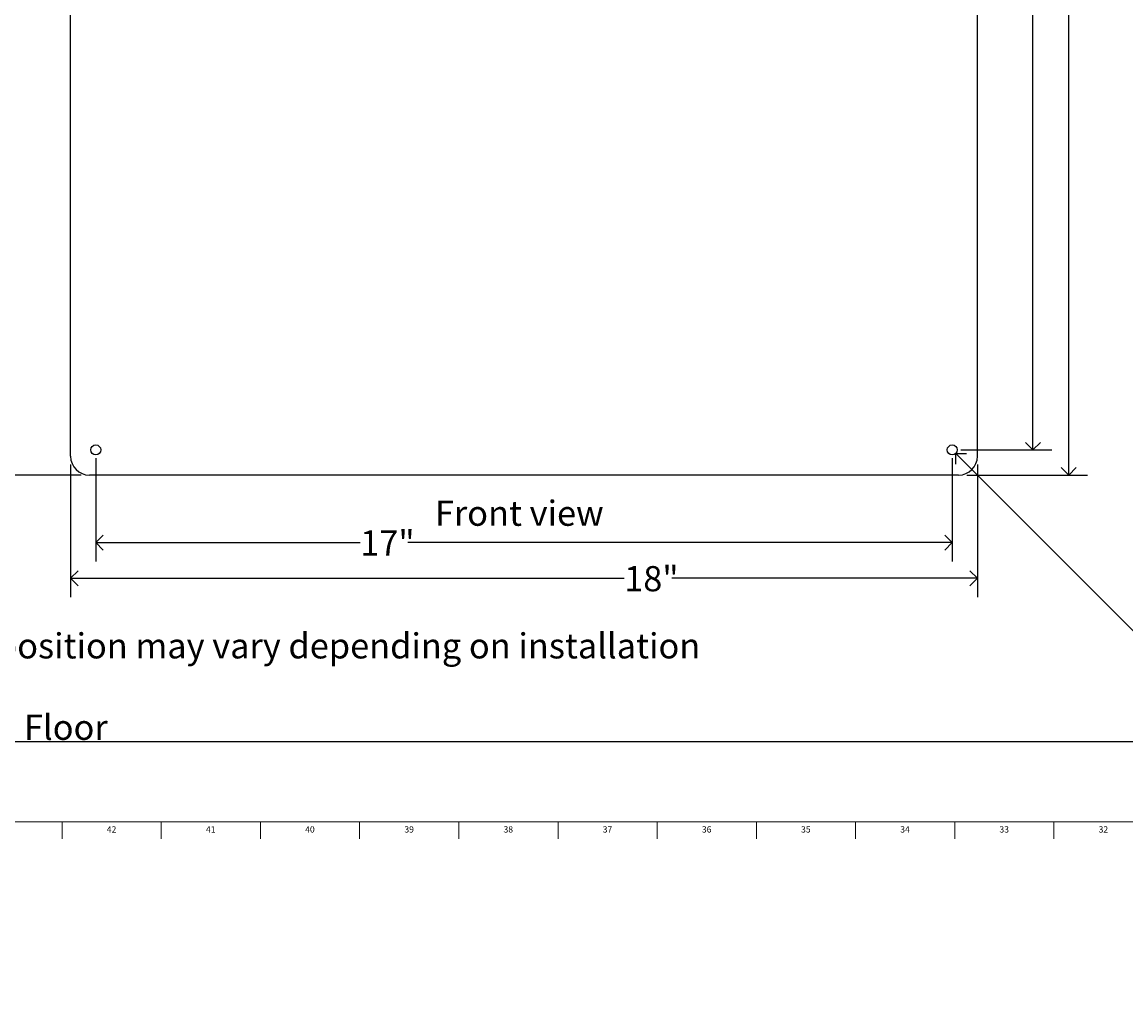
# Model space of a CAD drawing. Units: inches. Extents: x -14 to 90, y -3 to 36.
# Drawn here: x 7 to 29, y -3 to 16 of the extents above; entities that cross this region are included whole.
import ezdxf

# ---------------------------------------------------------------- set-up
doc = ezdxf.new("R2010")
doc.units = ezdxf.units.IN
doc.header["$MEASUREMENT"] = 0
doc.linetypes.add('SLD-Solid', pattern=[0])
for name, color, linetype in [('DIMS', 5, 'SLD-Solid'), ('NOTES', 1, 'SLD-Solid'), ('TITLE', 8, 'SLD-Solid')]:
    doc.layers.add(name, color=color, linetype=linetype)
doc.styles.add('SLDTEXTSTYLE0', font='GOTHIC.TTF', dxfattribs={"width": 0.913})
doc.dimstyles.new('SLDDIMSTYLE0', dxfattribs={"dimtxt": 0.5, "dimasz": 0.3, "dimexe": 0, "dimexo": 0.0625, "dimgap": 0.125, "dimtad": 0, "dimtih": 1, "dimtoh": 1, "dimrnd": 1e-09, "dimzin": 12, "dimdsep": 46, "dimlunit": 5, "dimtxsty": 'SLDTEXTSTYLE0', "dimblk1": 'OPEN90', "dimblk2": 'OPEN90', "dimsah": 1, "dimcen": 0.09, "dimadec": 0, "dimazin": 3, "dimtfac": 1, "dimtofl": 0, "dimtmove": 0, "dimatfit": 3, "dimldrblk": 'OPEN90', "dimfxl": 0, "dimfrac": 2, "dimtolj": 1, "dimtzin": 12, "dimarcsym": 0})
doc.dimstyles.new('SLDDIMSTYLE1', dxfattribs={"dimtxt": 0.5, "dimasz": 0.3, "dimexe": 0, "dimexo": 0.0625, "dimgap": 0.125, "dimtad": 0, "dimtih": 1, "dimtoh": 1, "dimrnd": 1e-09, "dimzin": 12, "dimdsep": 46, "dimlunit": 5, "dimtxsty": 'SLDTEXTSTYLE0', "dimblk1": 'OPEN90', "dimblk2": 'OPEN90', "dimsah": 1, "dimcen": 0, "dimadec": 0, "dimazin": 3, "dimtfac": 1, "dimtofl": 0, "dimtmove": 0, "dimatfit": 3, "dimldrblk": 'OPEN90', "dimfxl": 0, "dimfrac": 2, "dimtolj": 1, "dimtzin": 12, "dimarcsym": 0})

# ---------------------------------------------------------------- blocks, each defined once
blk = doc.blocks.new('_Open90')
at = {"color": 0, "linetype": 'ByBlock', "lineweight": -2}
for p, q in [((0, 0), (-1, 0)), ((-0.5, 0.5), (0, 0)), ((0, 0), (-0.5, -0.5))]:
    blk.add_line(p, q, dxfattribs=at)
blk = doc.blocks.new('_D')
at = {"layer": 'DIMS'}
for p, q in [((7.974, 7.381), (4.871, 7.381)), ((5.246, 7.381), (5.246, 4.398))]:
    blk.add_line(p, q, dxfattribs=at)
at = {"layer": 'DIMS', "xscale": 0.3, "yscale": 0.3}
for p, rotation in [((5.246, 7.381), 90.0000000000004), ((5.246, 2.094), 270.0000000000004)]:
    blk.add_blockref('_Open90', p, dxfattribs=dict(at, rotation=rotation))
at = {"layer": 'DIMS', "insert": (-13.773, 4.243), "char_height": 0.5, "attachment_point": 1, "style": 'SLDTEXTSTYLE0'}
blk.add_mtext('                                                                                                     48" (1220mm) position may vary depending on installation    ', dxfattribs=at)
blk = doc.blocks.new('_D_1')
at = {"layer": 'DIMS'}
for p, q in [((25.433, 30.881), (27.243, 30.881)), ((26.868, 30.881), (26.868, 18.16)), ((26.868, 7.881), (26.868, 17.366)), ((25.433, 7.881), (27.243, 7.881))]:
    blk.add_line(p, q, dxfattribs=at)
at = {"layer": 'DIMS', "xscale": 0.3, "yscale": 0.3}
for p, rotation in [((26.868, 30.881, -0.025), 90.0000000000004), ((26.868, 7.881, -0.025), 270.0000000000004)]:
    blk.add_blockref('_Open90', p, dxfattribs=dict(at, rotation=rotation))
at = {"layer": 'DIMS', "insert": (26.396, 18.005), "char_height": 0.5, "attachment_point": 1, "style": 'SLDTEXTSTYLE0'}
blk.add_mtext('23"', dxfattribs=at)
blk = doc.blocks.new('_D_2')
at = {"layer": 'DIMS'}
for p, q in [((8.266, 7.714), (8.266, 5.667)), ((25.266, 7.714), (25.266, 5.667)), ((8.266, 6.042), (13.515, 6.042)), ((25.266, 6.042), (14.461, 6.042))]:
    blk.add_line(p, q, dxfattribs=at)
at = {"layer": 'DIMS', "xscale": 0.3, "yscale": 0.3, "rotation": 180.0000000000004}
blk.add_blockref('_Open90', (8.266, 6.042, -0.025), dxfattribs=at)
at = {"layer": 'DIMS', "xscale": 0.3, "yscale": 0.3}
blk.add_blockref('_Open90', (25.266, 6.042, -0.025), dxfattribs=at)
at = {"layer": 'DIMS', "insert": (13.515, 6.284), "char_height": 0.5, "attachment_point": 1, "style": 'SLDTEXTSTYLE0'}
blk.add_mtext('17"', dxfattribs=at)
blk = doc.blocks.new('_D_3')
at = {"layer": 'DIMS'}
for p, q in [((25.337, 7.81), (29.939, 3.207)), ((29.939, 3.207), (30.239, 3.207)), ((31.067, 3.259), (31.952, 3.259))]:
    blk.add_line(p, q, dxfattribs=at)
at = {"layer": 'DIMS', "xscale": 0.3, "yscale": 0.3, "rotation": 135.0000000000013}
blk.add_blockref('_Open90', (25.337, 7.81, -0.025), dxfattribs=at)
at = {"layer": 'DIMS', "char_height": 0.5, "attachment_point": 1, "style": 'SLDTEXTSTYLE0'}
for s, insert in [('3', (31.325, 3.853)), ('"', (32.025, 3.488)), (' mounting hole (4)', (32.232, 3.488)), ('%%c', (30.239, 3.48)), ('16', (31.14, 3.192))]:
    blk.add_mtext(s, dxfattribs=dict(at, insert=insert))
blk = doc.blocks.new('_D_4')
at = {"layer": 'DIMS'}
for p, q in [((7.766, 7.589), (7.766, 4.958)), ((25.766, 7.589), (25.766, 4.958)), ((7.766, 5.333), (18.754, 5.333)), ((25.766, 5.333), (19.7, 5.333))]:
    blk.add_line(p, q, dxfattribs=at)
at = {"layer": 'DIMS', "xscale": 0.3, "yscale": 0.3, "rotation": 180.0000000000004}
blk.add_blockref('_Open90', (7.766, 5.333, -0.025), dxfattribs=at)
at = {"layer": 'DIMS', "xscale": 0.3, "yscale": 0.3}
blk.add_blockref('_Open90', (25.766, 5.333, -0.025), dxfattribs=at)
at = {"layer": 'DIMS', "insert": (18.754, 5.575), "char_height": 0.5, "attachment_point": 1, "style": 'SLDTEXTSTYLE0'}
blk.add_mtext('18"', dxfattribs=at)
blk = doc.blocks.new('_D_5')
at = {"layer": 'DIMS'}
for p, q in [((25.558, 31.381), (27.952, 31.381)), ((27.577, 31.381), (27.577, 22.858)), ((27.577, 7.381), (27.577, 22.064)), ((25.558, 7.381), (27.952, 7.381))]:
    blk.add_line(p, q, dxfattribs=at)
at = {"layer": 'DIMS', "xscale": 0.3, "yscale": 0.3}
for p, rotation in [((27.577, 31.381, -0.025), 90.0000000000004), ((27.577, 7.381, -0.025), 270.0000000000004)]:
    blk.add_blockref('_Open90', p, dxfattribs=dict(at, rotation=rotation))
at = {"layer": 'DIMS', "insert": (27.104, 22.703), "char_height": 0.5, "attachment_point": 1, "style": 'SLDTEXTSTYLE0'}
blk.add_mtext('24"', dxfattribs=at)

msp = doc.modelspace()

# ---------------------------------------------------------------- linework, layer by layer
at = {"color": 7, "linetype": 'SLD-Solid', "lineweight": 25}
for p, q in [((7.7660322, 7.7556767), (7.7660322, 31.0056767)), ((25.7660322, 7.7556767), (25.7660322, 31.0056767)), ((25.3910322, 7.3806767), (8.1410322, 7.3806767))]:
    msp.add_line(p, q, dxfattribs=at)
for centre in [(8.2660322, 7.8806767), (25.2660322, 7.8806767)]:
    msp.add_circle(centre, 0.1, dxfattribs=at)
for centre, start, end in [((8.1410322, 7.7556767), 180, 270), ((25.3910322, 7.7556767), 270, 0)]:
    msp.add_arc(centre, 0.375, start, end, dxfattribs=at)
at = {"layer": 'DIMS'}
msp.add_line((4.6070403, 2.0941104), (42.7963756, 2.0941104), dxfattribs=at)
at = {"layer": 'TITLE', "linetype": 'SLD-Solid', "lineweight": 18}
for p, q in [((89.5, 0.5), (0.5, 0.5)), ((7.5984252, 0.5), (7.5984252, 0.1653543)), ((9.5669291, 0.5), (9.5669291, 0.1653543)), ((11.5354331, 0.5), (11.5354331, 0.1653543)), ((13.503937, 0.5), (13.503937, 0.1653543)), ((15.4724409, 0.5), (15.4724409, 0.1653543)), ((17.4409449, 0.5), (17.4409449, 0.1653543)), ((19.4094488, 0.5), (19.4094488, 0.1653543)), ((21.3779528, 0.5), (21.3779528, 0.1653543)), ((23.3464567, 0.5), (23.3464567, 0.1653543)), ((25.3149606, 0.5), (25.3149606, 0.1653543)), ((27.2834646, 0.5), (27.2834646, 0.1653543))]:
    msp.add_line(p, q, dxfattribs=at)

# ---------------------------------------------------------------- texts
at = {"layer": 'NOTES', "char_height": 0.5, "attachment_point": 1, "style": 'SLDTEXTSTYLE0'}
for s, insert in [('Front view', (14.9974178, 6.874893)), ('Floor', (6.8419848, 2.6268414))]:
    msp.add_mtext(s, dxfattribs=dict(at, insert=insert))
at = {"layer": 'TITLE', "char_height": 0.125, "attachment_point": 2, "style": 'SLDTEXTSTYLE0'}
for s, insert in [('42', (8.5801598, 0.4125551)), ('41', (10.5486637, 0.4125551)), ('40', (12.5171677, 0.4125551)), ('39', (14.4856716, 0.4125551)), ('38', (16.4541756, 0.4125551)), ('37', (18.4226795, 0.4125551)), ('36', (20.3911834, 0.4125551)), ('35', (22.3596874, 0.4125551)), ('34', (24.3281913, 0.4125551)), ('33', (26.2966952, 0.4125551)), ('32', (28.2651992, 0.4125551))]:
    msp.add_mtext(s, dxfattribs=dict(at, insert=insert))

# ---------------------------------------------------------------- dimensions: what is measured, and where the dimension line sits
at = {"layer": 'DIMS'}
for base, p1, p2, angle, picture, middle in [((27.5770558, 31.3806767), (25.3910322, 7.3806767), (25.3910322, 31.3806767), 90, '_D_5', (27.5770558, 22.4607953)), ((26.8683944, 7.8806767), (25.2660322, 30.8806767), (25.2660322, 7.8806767), 90, '_D_1', (26.8683944, 17.7631566)), ((25.2660322, 6.042094), (8.2660322, 7.8806767), (25.2660322, 7.8806767), 0, '_D_2', (13.9880009, 6.042094))]:
    dim = msp.add_linear_dim(base=base, p1=p1, p2=p2, angle=angle, dimstyle='SLDDIMSTYLE0', dxfattribs=at)
    dim.commit()
    dim.dimension.update_dxf_attribs({"geometry": picture, "text_midpoint": middle, "dimtype": 160})
dim = msp.add_diameter_dim_2p(p1=(25.1953215, 7.9513874), p2=(25.3367429, 7.809966), text='<> mounting hole (4)', dimstyle='SLDDIMSTYLE1', dxfattribs=at)
dim.commit()
dim.dimension.update_dxf_attribs({"geometry": '_D_3', "text_midpoint": (34.191639, 3.2074483), "dimtype": 163})
dim = msp.add_linear_dim(base=(7.7660322, 5.3334326), p1=(25.7660322, 7.7556767), p2=(7.7660322, 7.7556767), dimstyle='SLDDIMSTYLE0', dxfattribs=at)
dim.commit()
dim.dimension.update_dxf_attribs({"geometry": '_D_4', "text_midpoint": (19.2269831, 5.3334326), "dimtype": 160})
dim = msp.add_linear_dim(base=(5.2463472, 2.0941104), p1=(8.1410322, 7.3806767), p2=(4.6070403, 2.0941104), angle=90, text='                                                                                                     48" (1220mm) position may vary depending on installation    \\P  \\P ', dimstyle='SLDDIMSTYLE0', dxfattribs=at)
dim.commit()
dim.dimension.update_dxf_attribs({"geometry": '_D', "text_midpoint": (5.2463472, 3.2074483), "dimtype": 160})

doc.saveas('drawing.dxf')
